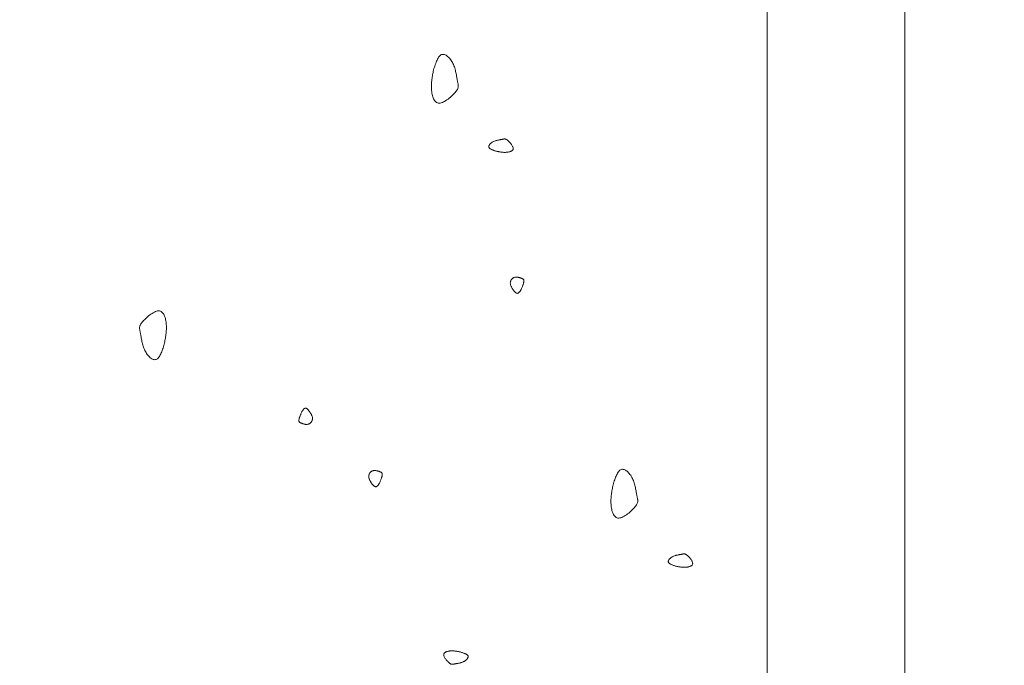
# Model space of a CAD drawing. Units: millimetres. Extents: x 0 to 4200, y 0 to 5940.
# Drawn here: x 2885 to 2952, y 4425 to 4469 of the extents above; entities that cross this region are included whole.
import ezdxf

# ---------------------------------------------------------------- set-up
doc = ezdxf.new("R2010")
doc.units = ezdxf.units.MM
doc.layers.add('LEVEL001', color=7, linetype='Continuous', lineweight=13)

msp = doc.modelspace()

# ---------------------------------------------------------------- linework, layer by layer
at = {"layer": 'LEVEL001'}
for p, q in [((2944.9, 4591.614), (2944.9, 4351.973)), ((2935.57, 4586.228), (2935.57, 4357.775))]:
    msp.add_line(p, q, dxfattribs=at)
for points in [[(2944.9, 4591.614), (3330.282, 4814.114), (3330.282, 4574.114), (2944.9, 4351.973)], [(2944.9, 4351.973), (2944.9, 4591.614), (2819.327, 4664.114), (2819.327, 4424.114)], [(2935.57, 4357.775), (2935.57, 4586.228), (2819.997, 4652.954), (2819.997, 4424.501)]]:
    msp.add_lwpolyline(points, close=True, dxfattribs=at)
at = {"layer": 'LEVEL001', "color": 11, "linetype": 'Continuous'}
for points in [[(2912.963, 4465.317), (2912.992, 4465.406), (2913.02, 4465.495), (2913.049, 4465.583), (2913.079, 4465.669), (2913.109, 4465.752), (2913.14, 4465.833), (2913.171, 4465.91), (2913.203, 4465.984), (2913.237, 4466.053), (2913.271, 4466.116), (2913.307, 4466.174), (2913.345, 4466.226), (2913.384, 4466.271), (2913.424, 4466.309), (2913.467, 4466.338), (2913.511, 4466.359), (2913.558, 4466.371), (2913.606, 4466.375), (2913.656, 4466.37), (2913.707, 4466.357), (2913.759, 4466.337), (2913.811, 4466.311), (2913.863, 4466.277), (2913.915, 4466.238), (2913.966, 4466.193), (2914.016, 4466.142), (2914.065, 4466.087), (2914.113, 4466.028), (2914.158, 4465.965), (2914.201, 4465.898), (2914.242, 4465.828), (2914.279, 4465.756), (2914.314, 4465.681), (2914.345, 4465.605), (2914.373, 4465.527), (2914.399, 4465.449), (2914.422, 4465.37), (2914.443, 4465.29), (2914.462, 4465.211), (2914.48, 4465.133), (2914.495, 4465.055), (2914.51, 4464.98), (2914.523, 4464.905), (2914.536, 4464.834), (2914.547, 4464.764), (2914.559, 4464.698), (2914.57, 4464.635), (2914.581, 4464.576), (2914.592, 4464.522), (2914.603, 4464.47), (2914.614, 4464.423), (2914.623, 4464.377), (2914.63, 4464.334), (2914.636, 4464.293), (2914.639, 4464.252), (2914.639, 4464.212), (2914.635, 4464.172), (2914.627, 4464.132), (2914.615, 4464.091), (2914.599, 4464.048), (2914.576, 4464.003), (2914.548, 4463.955), (2914.514, 4463.904), (2914.473, 4463.85), (2914.425, 4463.791), (2914.371, 4463.73), (2914.311, 4463.666), (2914.246, 4463.601), (2914.176, 4463.535), (2914.103, 4463.47), (2914.028, 4463.407), (2913.95, 4463.346), (2913.872, 4463.289), (2913.792, 4463.236), (2913.713, 4463.189), (2913.635, 4463.148), (2913.559, 4463.115), (2913.485, 4463.089), (2913.414, 4463.074), (2913.347, 4463.068), (2913.285, 4463.073), (2913.227, 4463.089), (2913.173, 4463.115), (2913.124, 4463.149), (2913.079, 4463.192), (2913.039, 4463.243), (2913.002, 4463.3), (2912.969, 4463.363), (2912.939, 4463.432), (2912.913, 4463.505), (2912.891, 4463.583), (2912.872, 4463.663), (2912.856, 4463.746), (2912.843, 4463.83), (2912.833, 4463.915), (2912.826, 4464), (2912.821, 4464.085), (2912.819, 4464.17), (2912.82, 4464.254), (2912.822, 4464.337), (2912.827, 4464.421), (2912.833, 4464.503), (2912.842, 4464.586), (2912.851, 4464.668), (2912.862, 4464.749), (2912.874, 4464.831), (2912.888, 4464.912), (2912.902, 4464.993), (2912.916, 4465.074), (2912.932, 4465.155), (2912.947, 4465.236)], [(2917.237, 4459.804), (2917.192, 4459.818), (2917.148, 4459.832), (2917.104, 4459.847), (2917.061, 4459.862), (2917.019, 4459.877), (2916.979, 4459.892), (2916.94, 4459.908), (2916.903, 4459.924), (2916.869, 4459.941), (2916.837, 4459.958), (2916.808, 4459.976), (2916.782, 4459.995), (2916.76, 4460.014), (2916.741, 4460.034), (2916.726, 4460.056), (2916.716, 4460.078), (2916.71, 4460.101), (2916.708, 4460.125), (2916.71, 4460.15), (2916.716, 4460.176), (2916.726, 4460.202), (2916.74, 4460.228), (2916.757, 4460.254), (2916.776, 4460.28), (2916.799, 4460.305), (2916.824, 4460.33), (2916.852, 4460.355), (2916.881, 4460.379), (2916.913, 4460.401), (2916.946, 4460.423), (2916.981, 4460.443), (2917.017, 4460.462), (2917.055, 4460.479), (2917.093, 4460.495), (2917.131, 4460.509), (2917.171, 4460.522), (2917.21, 4460.533), (2917.25, 4460.544), (2917.29, 4460.553), (2917.329, 4460.562), (2917.367, 4460.57), (2917.405, 4460.577), (2917.442, 4460.584), (2917.478, 4460.59), (2917.513, 4460.596), (2917.546, 4460.602), (2917.577, 4460.607), (2917.607, 4460.613), (2917.634, 4460.618), (2917.66, 4460.624), (2917.684, 4460.629), (2917.707, 4460.634), (2917.728, 4460.637), (2917.749, 4460.64), (2917.769, 4460.642), (2917.789, 4460.642), (2917.809, 4460.64), (2917.829, 4460.636), (2917.85, 4460.63), (2917.871, 4460.622), (2917.894, 4460.61), (2917.918, 4460.596), (2917.943, 4460.579), (2917.97, 4460.559), (2918, 4460.535), (2918.03, 4460.508), (2918.062, 4460.478), (2918.095, 4460.445), (2918.128, 4460.41), (2918.16, 4460.374), (2918.192, 4460.336), (2918.222, 4460.297), (2918.251, 4460.258), (2918.277, 4460.218), (2918.301, 4460.179), (2918.321, 4460.14), (2918.338, 4460.101), (2918.35, 4460.064), (2918.358, 4460.029), (2918.361, 4459.996), (2918.358, 4459.964), (2918.351, 4459.936), (2918.338, 4459.909), (2918.32, 4459.884), (2918.299, 4459.862), (2918.274, 4459.841), (2918.245, 4459.823), (2918.213, 4459.806), (2918.179, 4459.792), (2918.142, 4459.779), (2918.104, 4459.768), (2918.064, 4459.758), (2918.022, 4459.75), (2917.98, 4459.744), (2917.938, 4459.739), (2917.895, 4459.735), (2917.852, 4459.733), (2917.81, 4459.732), (2917.768, 4459.732), (2917.726, 4459.733), (2917.685, 4459.736), (2917.644, 4459.739), (2917.602, 4459.743), (2917.561, 4459.748), (2917.52, 4459.753), (2917.48, 4459.759), (2917.439, 4459.766), (2917.398, 4459.773), (2917.358, 4459.78), (2917.317, 4459.788), (2917.277, 4459.796)], [(2918.9, 4450.432), (2918.886, 4450.412), (2918.873, 4450.392), (2918.86, 4450.372), (2918.847, 4450.353), (2918.833, 4450.334), (2918.82, 4450.316), (2918.807, 4450.298), (2918.794, 4450.281), (2918.78, 4450.265), (2918.767, 4450.25), (2918.754, 4450.237), (2918.74, 4450.224), (2918.727, 4450.213), (2918.713, 4450.203), (2918.7, 4450.195), (2918.686, 4450.188), (2918.673, 4450.183), (2918.659, 4450.18), (2918.645, 4450.179), (2918.631, 4450.18), (2918.617, 4450.182), (2918.602, 4450.187), (2918.588, 4450.193), (2918.572, 4450.201), (2918.557, 4450.211), (2918.54, 4450.223), (2918.524, 4450.237), (2918.506, 4450.252), (2918.488, 4450.27), (2918.47, 4450.29), (2918.45, 4450.311), (2918.43, 4450.334), (2918.409, 4450.36), (2918.388, 4450.387), (2918.366, 4450.416), (2918.344, 4450.446), (2918.322, 4450.478), (2918.301, 4450.51), (2918.281, 4450.544), (2918.261, 4450.579), (2918.243, 4450.614), (2918.226, 4450.65), (2918.21, 4450.686), (2918.197, 4450.722), (2918.186, 4450.758), (2918.177, 4450.794), (2918.171, 4450.83), (2918.168, 4450.865), (2918.168, 4450.899), (2918.172, 4450.933), (2918.178, 4450.966), (2918.186, 4450.998), (2918.198, 4451.029), (2918.211, 4451.058), (2918.227, 4451.086), (2918.245, 4451.113), (2918.264, 4451.138), (2918.285, 4451.162), (2918.308, 4451.183), (2918.332, 4451.203), (2918.357, 4451.221), (2918.383, 4451.236), (2918.409, 4451.25), (2918.436, 4451.261), (2918.464, 4451.269), (2918.492, 4451.276), (2918.52, 4451.28), (2918.548, 4451.282), (2918.576, 4451.282), (2918.605, 4451.281), (2918.633, 4451.278), (2918.661, 4451.275), (2918.689, 4451.269), (2918.716, 4451.263), (2918.743, 4451.257), (2918.77, 4451.249), (2918.796, 4451.242), (2918.822, 4451.234), (2918.847, 4451.226), (2918.871, 4451.218), (2918.894, 4451.21), (2918.917, 4451.202), (2918.938, 4451.195), (2918.959, 4451.187), (2918.978, 4451.179), (2918.996, 4451.17), (2919.012, 4451.16), (2919.028, 4451.15), (2919.041, 4451.139), (2919.054, 4451.126), (2919.064, 4451.112), (2919.073, 4451.097), (2919.08, 4451.08), (2919.085, 4451.061), (2919.088, 4451.04), (2919.089, 4451.017), (2919.087, 4450.992), (2919.084, 4450.964), (2919.079, 4450.935), (2919.072, 4450.903), (2919.063, 4450.87), (2919.053, 4450.835), (2919.042, 4450.799), (2919.029, 4450.762), (2919.015, 4450.723), (2919, 4450.683), (2918.985, 4450.643), (2918.969, 4450.601), (2918.952, 4450.56), (2918.935, 4450.517), (2918.917, 4450.475)], [(2894.71, 4446.741), (2894.682, 4446.652), (2894.653, 4446.563), (2894.624, 4446.475), (2894.594, 4446.39), (2894.564, 4446.306), (2894.534, 4446.225), (2894.502, 4446.148), (2894.47, 4446.074), (2894.437, 4446.006), (2894.402, 4445.942), (2894.366, 4445.884), (2894.329, 4445.832), (2894.29, 4445.787), (2894.249, 4445.75), (2894.206, 4445.72), (2894.162, 4445.699), (2894.115, 4445.687), (2894.067, 4445.683), (2894.017, 4445.688), (2893.966, 4445.701), (2893.915, 4445.721), (2893.863, 4445.748), (2893.81, 4445.781), (2893.759, 4445.82), (2893.707, 4445.866), (2893.657, 4445.916), (2893.608, 4445.971), (2893.561, 4446.03), (2893.515, 4446.094), (2893.472, 4446.16), (2893.431, 4446.23), (2893.394, 4446.302), (2893.36, 4446.377), (2893.328, 4446.453), (2893.3, 4446.531), (2893.274, 4446.609), (2893.251, 4446.688), (2893.23, 4446.768), (2893.211, 4446.847), (2893.194, 4446.925), (2893.178, 4447.003), (2893.163, 4447.079), (2893.15, 4447.153), (2893.138, 4447.225), (2893.126, 4447.294), (2893.114, 4447.36), (2893.103, 4447.423), (2893.092, 4447.482), (2893.081, 4447.537), (2893.07, 4447.588), (2893.06, 4447.636), (2893.05, 4447.681), (2893.043, 4447.724), (2893.037, 4447.766), (2893.035, 4447.806), (2893.035, 4447.846), (2893.038, 4447.886), (2893.046, 4447.926), (2893.058, 4447.968), (2893.075, 4448.011), (2893.097, 4448.056), (2893.125, 4448.103), (2893.159, 4448.154), (2893.2, 4448.208), (2893.248, 4448.267), (2893.302, 4448.329), (2893.363, 4448.392), (2893.428, 4448.458), (2893.497, 4448.523), (2893.57, 4448.588), (2893.645, 4448.651), (2893.723, 4448.712), (2893.802, 4448.769), (2893.881, 4448.822), (2893.96, 4448.869), (2894.038, 4448.91), (2894.115, 4448.944), (2894.189, 4448.969), (2894.26, 4448.985), (2894.326, 4448.99), (2894.389, 4448.985), (2894.447, 4448.969), (2894.5, 4448.943), (2894.549, 4448.909), (2894.594, 4448.866), (2894.635, 4448.815), (2894.672, 4448.758), (2894.705, 4448.695), (2894.734, 4448.626), (2894.76, 4448.553), (2894.782, 4448.476), (2894.802, 4448.395), (2894.818, 4448.313), (2894.83, 4448.228), (2894.84, 4448.143), (2894.848, 4448.058), (2894.852, 4447.973), (2894.854, 4447.888), (2894.853, 4447.804), (2894.851, 4447.721), (2894.846, 4447.638), (2894.84, 4447.555), (2894.832, 4447.473), (2894.822, 4447.39), (2894.811, 4447.309), (2894.799, 4447.227), (2894.786, 4447.146), (2894.772, 4447.065), (2894.757, 4446.984), (2894.742, 4446.903), (2894.726, 4446.822)], [(2904.027, 4442.149), (2904.04, 4442.169), (2904.053, 4442.189), (2904.066, 4442.208), (2904.08, 4442.228), (2904.093, 4442.246), (2904.106, 4442.265), (2904.119, 4442.282), (2904.133, 4442.299), (2904.146, 4442.315), (2904.159, 4442.33), (2904.173, 4442.344), (2904.186, 4442.357), (2904.2, 4442.368), (2904.213, 4442.378), (2904.227, 4442.386), (2904.24, 4442.392), (2904.254, 4442.397), (2904.267, 4442.4), (2904.281, 4442.401), (2904.295, 4442.401), (2904.309, 4442.398), (2904.324, 4442.394), (2904.339, 4442.388), (2904.354, 4442.379), (2904.37, 4442.369), (2904.386, 4442.358), (2904.403, 4442.344), (2904.42, 4442.328), (2904.438, 4442.311), (2904.457, 4442.291), (2904.476, 4442.27), (2904.496, 4442.246), (2904.517, 4442.221), (2904.538, 4442.194), (2904.56, 4442.165), (2904.582, 4442.135), (2904.604, 4442.103), (2904.625, 4442.07), (2904.646, 4442.037), (2904.665, 4442.002), (2904.684, 4441.967), (2904.701, 4441.931), (2904.716, 4441.895), (2904.729, 4441.859), (2904.741, 4441.823), (2904.749, 4441.787), (2904.755, 4441.751), (2904.758, 4441.716), (2904.758, 4441.681), (2904.755, 4441.648), (2904.749, 4441.615), (2904.74, 4441.583), (2904.729, 4441.552), (2904.715, 4441.523), (2904.699, 4441.494), (2904.682, 4441.468), (2904.662, 4441.442), (2904.641, 4441.419), (2904.618, 4441.397), (2904.594, 4441.378), (2904.569, 4441.36), (2904.544, 4441.344), (2904.517, 4441.331), (2904.49, 4441.32), (2904.462, 4441.311), (2904.435, 4441.305), (2904.407, 4441.301), (2904.378, 4441.299), (2904.35, 4441.298), (2904.322, 4441.299), (2904.294, 4441.302), (2904.266, 4441.306), (2904.238, 4441.311), (2904.21, 4441.317), (2904.183, 4441.324), (2904.156, 4441.331), (2904.13, 4441.339), (2904.105, 4441.347), (2904.08, 4441.355), (2904.055, 4441.363), (2904.032, 4441.371), (2904.01, 4441.378), (2903.988, 4441.386), (2903.968, 4441.394), (2903.949, 4441.402), (2903.931, 4441.411), (2903.914, 4441.42), (2903.899, 4441.43), (2903.885, 4441.442), (2903.873, 4441.454), (2903.862, 4441.468), (2903.854, 4441.484), (2903.847, 4441.501), (2903.842, 4441.52), (2903.839, 4441.54), (2903.838, 4441.564), (2903.839, 4441.589), (2903.842, 4441.616), (2903.848, 4441.646), (2903.855, 4441.677), (2903.863, 4441.71), (2903.873, 4441.745), (2903.885, 4441.781), (2903.897, 4441.819), (2903.911, 4441.858), (2903.926, 4441.897), (2903.941, 4441.938), (2903.958, 4441.979), (2903.975, 4442.021), (2903.992, 4442.063), (2904.009, 4442.106)], [(2909.3, 4437.325), (2909.287, 4437.305), (2909.274, 4437.285), (2909.261, 4437.265), (2909.247, 4437.246), (2909.234, 4437.227), (2909.221, 4437.209), (2909.208, 4437.191), (2909.194, 4437.174), (2909.181, 4437.158), (2909.168, 4437.143), (2909.154, 4437.129), (2909.141, 4437.117), (2909.127, 4437.106), (2909.114, 4437.096), (2909.1, 4437.088), (2909.087, 4437.081), (2909.073, 4437.076), (2909.06, 4437.073), (2909.046, 4437.072), (2909.032, 4437.073), (2909.018, 4437.075), (2909.003, 4437.08), (2908.988, 4437.086), (2908.973, 4437.094), (2908.957, 4437.104), (2908.941, 4437.116), (2908.924, 4437.13), (2908.907, 4437.145), (2908.889, 4437.163), (2908.87, 4437.182), (2908.851, 4437.204), (2908.831, 4437.227), (2908.81, 4437.253), (2908.789, 4437.28), (2908.767, 4437.309), (2908.745, 4437.339), (2908.723, 4437.371), (2908.702, 4437.403), (2908.681, 4437.437), (2908.662, 4437.472), (2908.643, 4437.507), (2908.626, 4437.542), (2908.611, 4437.578), (2908.598, 4437.615), (2908.586, 4437.651), (2908.578, 4437.687), (2908.572, 4437.722), (2908.569, 4437.758), (2908.569, 4437.792), (2908.572, 4437.826), (2908.578, 4437.859), (2908.587, 4437.891), (2908.598, 4437.921), (2908.612, 4437.951), (2908.628, 4437.979), (2908.645, 4438.006), (2908.665, 4438.031), (2908.686, 4438.054), (2908.709, 4438.076), (2908.733, 4438.096), (2908.758, 4438.114), (2908.783, 4438.129), (2908.81, 4438.143), (2908.837, 4438.154), (2908.865, 4438.162), (2908.892, 4438.169), (2908.92, 4438.173), (2908.949, 4438.175), (2908.977, 4438.175), (2909.005, 4438.174), (2909.033, 4438.171), (2909.061, 4438.167), (2909.089, 4438.162), (2909.117, 4438.156), (2909.144, 4438.15), (2909.171, 4438.142), (2909.197, 4438.135), (2909.222, 4438.127), (2909.247, 4438.119), (2909.272, 4438.111), (2909.295, 4438.103), (2909.317, 4438.095), (2909.339, 4438.088), (2909.359, 4438.08), (2909.378, 4438.072), (2909.396, 4438.063), (2909.413, 4438.053), (2909.428, 4438.043), (2909.442, 4438.032), (2909.454, 4438.019), (2909.465, 4438.005), (2909.473, 4437.99), (2909.48, 4437.973), (2909.485, 4437.954), (2909.488, 4437.933), (2909.489, 4437.91), (2909.488, 4437.885), (2909.485, 4437.857), (2909.479, 4437.828), (2909.472, 4437.796), (2909.464, 4437.763), (2909.454, 4437.728), (2909.442, 4437.692), (2909.43, 4437.655), (2909.416, 4437.616), (2909.401, 4437.576), (2909.386, 4437.536), (2909.369, 4437.494), (2909.353, 4437.452), (2909.335, 4437.41), (2909.318, 4437.368)], [(2925.13, 4437.2), (2925.159, 4437.289), (2925.188, 4437.378), (2925.217, 4437.466), (2925.246, 4437.552), (2925.276, 4437.635), (2925.307, 4437.716), (2925.338, 4437.793), (2925.371, 4437.867), (2925.404, 4437.936), (2925.439, 4437.999), (2925.475, 4438.057), (2925.512, 4438.109), (2925.551, 4438.154), (2925.592, 4438.192), (2925.634, 4438.221), (2925.679, 4438.242), (2925.726, 4438.254), (2925.774, 4438.258), (2925.824, 4438.253), (2925.875, 4438.24), (2925.926, 4438.22), (2925.978, 4438.194), (2926.03, 4438.16), (2926.082, 4438.121), (2926.133, 4438.076), (2926.184, 4438.025), (2926.233, 4437.97), (2926.28, 4437.911), (2926.326, 4437.848), (2926.369, 4437.781), (2926.409, 4437.711), (2926.447, 4437.639), (2926.481, 4437.564), (2926.512, 4437.488), (2926.541, 4437.41), (2926.567, 4437.332), (2926.59, 4437.253), (2926.611, 4437.173), (2926.63, 4437.094), (2926.647, 4437.016), (2926.663, 4436.938), (2926.677, 4436.863), (2926.691, 4436.788), (2926.703, 4436.717), (2926.715, 4436.647), (2926.726, 4436.581), (2926.737, 4436.518), (2926.749, 4436.459), (2926.76, 4436.405), (2926.771, 4436.354), (2926.781, 4436.306), (2926.79, 4436.26), (2926.798, 4436.217), (2926.803, 4436.176), (2926.806, 4436.135), (2926.806, 4436.095), (2926.803, 4436.055), (2926.795, 4436.015), (2926.783, 4435.974), (2926.766, 4435.931), (2926.744, 4435.886), (2926.716, 4435.838), (2926.682, 4435.787), (2926.641, 4435.733), (2926.593, 4435.674), (2926.538, 4435.613), (2926.478, 4435.549), (2926.413, 4435.484), (2926.344, 4435.418), (2926.271, 4435.353), (2926.195, 4435.29), (2926.118, 4435.229), (2926.039, 4435.172), (2925.96, 4435.119), (2925.881, 4435.072), (2925.803, 4435.031), (2925.726, 4434.998), (2925.652, 4434.972), (2925.581, 4434.957), (2925.514, 4434.951), (2925.452, 4434.956), (2925.394, 4434.972), (2925.341, 4434.998), (2925.292, 4435.032), (2925.247, 4435.075), (2925.206, 4435.126), (2925.169, 4435.183), (2925.136, 4435.246), (2925.107, 4435.315), (2925.081, 4435.388), (2925.058, 4435.466), (2925.039, 4435.546), (2925.023, 4435.629), (2925.01, 4435.713), (2925, 4435.798), (2924.993, 4435.884), (2924.989, 4435.968), (2924.987, 4436.053), (2924.987, 4436.137), (2924.99, 4436.22), (2924.995, 4436.304), (2925.001, 4436.386), (2925.009, 4436.469), (2925.019, 4436.551), (2925.03, 4436.632), (2925.042, 4436.714), (2925.055, 4436.795), (2925.069, 4436.876), (2925.084, 4436.957), (2925.099, 4437.038), (2925.115, 4437.119)], [(2929.404, 4431.687), (2929.36, 4431.701), (2929.315, 4431.715), (2929.271, 4431.73), (2929.228, 4431.745), (2929.187, 4431.76), (2929.146, 4431.775), (2929.108, 4431.791), (2929.071, 4431.807), (2929.036, 4431.824), (2929.005, 4431.841), (2928.976, 4431.859), (2928.95, 4431.878), (2928.927, 4431.897), (2928.908, 4431.917), (2928.894, 4431.939), (2928.883, 4431.961), (2928.877, 4431.984), (2928.875, 4432.008), (2928.878, 4432.033), (2928.884, 4432.059), (2928.894, 4432.085), (2928.907, 4432.111), (2928.924, 4432.137), (2928.944, 4432.163), (2928.966, 4432.188), (2928.992, 4432.213), (2929.019, 4432.238), (2929.049, 4432.262), (2929.08, 4432.284), (2929.114, 4432.306), (2929.149, 4432.326), (2929.185, 4432.345), (2929.222, 4432.362), (2929.26, 4432.378), (2929.299, 4432.392), (2929.338, 4432.405), (2929.378, 4432.416), (2929.418, 4432.427), (2929.457, 4432.436), (2929.496, 4432.445), (2929.535, 4432.453), (2929.573, 4432.46), (2929.61, 4432.467), (2929.646, 4432.473), (2929.681, 4432.479), (2929.714, 4432.485), (2929.745, 4432.49), (2929.774, 4432.496), (2929.802, 4432.501), (2929.827, 4432.507), (2929.851, 4432.512), (2929.874, 4432.517), (2929.896, 4432.52), (2929.916, 4432.523), (2929.937, 4432.525), (2929.957, 4432.525), (2929.977, 4432.523), (2929.997, 4432.519), (2930.017, 4432.513), (2930.039, 4432.505), (2930.061, 4432.493), (2930.085, 4432.479), (2930.111, 4432.462), (2930.138, 4432.442), (2930.167, 4432.418), (2930.198, 4432.391), (2930.23, 4432.361), (2930.262, 4432.328), (2930.295, 4432.293), (2930.328, 4432.257), (2930.359, 4432.219), (2930.39, 4432.18), (2930.418, 4432.141), (2930.445, 4432.101), (2930.468, 4432.062), (2930.489, 4432.023), (2930.505, 4431.985), (2930.518, 4431.948), (2930.526, 4431.912), (2930.529, 4431.879), (2930.526, 4431.848), (2930.518, 4431.819), (2930.505, 4431.792), (2930.488, 4431.767), (2930.467, 4431.745), (2930.441, 4431.725), (2930.413, 4431.706), (2930.381, 4431.69), (2930.347, 4431.675), (2930.31, 4431.662), (2930.271, 4431.651), (2930.231, 4431.641), (2930.19, 4431.633), (2930.148, 4431.627), (2930.105, 4431.622), (2930.062, 4431.618), (2930.02, 4431.616), (2929.978, 4431.615), (2929.936, 4431.615), (2929.894, 4431.616), (2929.852, 4431.619), (2929.811, 4431.622), (2929.77, 4431.626), (2929.729, 4431.631), (2929.688, 4431.636), (2929.647, 4431.642), (2929.607, 4431.649), (2929.566, 4431.656), (2929.525, 4431.663), (2929.485, 4431.671), (2929.445, 4431.679)], [(2914.778, 4425.88), (2914.823, 4425.865), (2914.867, 4425.851), (2914.911, 4425.836), (2914.954, 4425.822), (2914.996, 4425.807), (2915.036, 4425.791), (2915.075, 4425.776), (2915.111, 4425.759), (2915.146, 4425.743), (2915.178, 4425.725), (2915.207, 4425.707), (2915.233, 4425.689), (2915.255, 4425.669), (2915.274, 4425.649), (2915.289, 4425.628), (2915.299, 4425.605), (2915.305, 4425.582), (2915.307, 4425.558), (2915.304, 4425.533), (2915.298, 4425.508), (2915.288, 4425.482), (2915.275, 4425.456), (2915.258, 4425.43), (2915.238, 4425.404), (2915.216, 4425.378), (2915.191, 4425.353), (2915.163, 4425.328), (2915.133, 4425.305), (2915.102, 4425.282), (2915.068, 4425.26), (2915.034, 4425.24), (2914.997, 4425.221), (2914.96, 4425.204), (2914.922, 4425.189), (2914.883, 4425.174), (2914.844, 4425.162), (2914.804, 4425.15), (2914.765, 4425.139), (2914.725, 4425.13), (2914.686, 4425.121), (2914.647, 4425.113), (2914.609, 4425.106), (2914.572, 4425.099), (2914.536, 4425.093), (2914.502, 4425.087), (2914.469, 4425.082), (2914.437, 4425.076), (2914.408, 4425.07), (2914.38, 4425.065), (2914.355, 4425.059), (2914.331, 4425.054), (2914.308, 4425.05), (2914.287, 4425.046), (2914.266, 4425.043), (2914.246, 4425.042), (2914.226, 4425.042), (2914.206, 4425.044), (2914.185, 4425.047), (2914.165, 4425.053), (2914.143, 4425.062), (2914.121, 4425.073), (2914.097, 4425.087), (2914.072, 4425.104), (2914.044, 4425.124), (2914.015, 4425.148), (2913.984, 4425.176), (2913.952, 4425.206), (2913.92, 4425.238), (2913.887, 4425.273), (2913.855, 4425.309), (2913.823, 4425.347), (2913.793, 4425.386), (2913.764, 4425.425), (2913.738, 4425.465), (2913.714, 4425.504), (2913.694, 4425.544), (2913.677, 4425.582), (2913.664, 4425.619), (2913.656, 4425.654), (2913.653, 4425.688), (2913.656, 4425.719), (2913.664, 4425.748), (2913.677, 4425.774), (2913.694, 4425.799), (2913.716, 4425.821), (2913.741, 4425.842), (2913.77, 4425.86), (2913.801, 4425.877), (2913.836, 4425.891), (2913.872, 4425.904), (2913.911, 4425.916), (2913.951, 4425.925), (2913.992, 4425.933), (2914.034, 4425.94), (2914.077, 4425.945), (2914.12, 4425.948), (2914.162, 4425.95), (2914.204, 4425.951), (2914.246, 4425.951), (2914.288, 4425.95), (2914.33, 4425.948), (2914.371, 4425.944), (2914.412, 4425.94), (2914.453, 4425.935), (2914.494, 4425.93), (2914.535, 4425.924), (2914.576, 4425.917), (2914.616, 4425.91), (2914.657, 4425.903), (2914.697, 4425.895), (2914.738, 4425.887)]]:
    msp.add_lwpolyline(points, close=True, dxfattribs=at)

doc.saveas('drawing.dxf')
